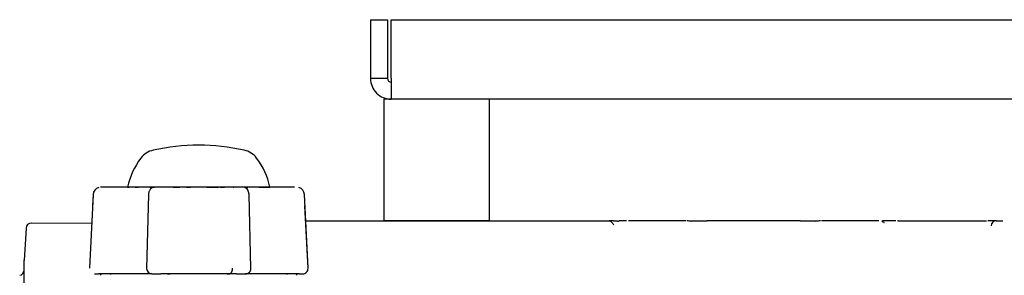
# Model space of a CAD drawing. Extents: x 44 to 230, y 23 to 200.
# Drawn here: x 173 to 191, y 57 to 62 of the extents above; entities that cross this region are included whole.
import ezdxf

# ---------------------------------------------------------------- set-up
doc = ezdxf.new("R2010")
doc.units = 0
for name, color, linetype in [('____MSBR', 7, 'CONTINUOUS'), ('____MSBR_11', 7, 'CONTINUOUS'), ('____MSBR_21', 7, 'CONTINUOUS'), ('____MSBR_23', 7, 'CONTINUOUS'), ('____MSBR_38', 7, 'CONTINUOUS'), ('____MSBR_45', 7, 'CONTINUOUS'), ('____MSBR_54', 7, 'CONTINUOUS'), ('____MSBR_56', 7, 'CONTINUOUS'), ('DEFAULT', 7, 'CONTINUOUS'), ('スピカと金具の間', 7, 'CONTINUOUS'), ('組図_18', 7, 'CONTINUOUS')]:
    doc.layers.add(name, color=color, linetype=linetype)

# ---------------------------------------------------------------- blocks, each defined once
blk = doc.blocks.new('SE1')
at = {"layer": '____MSBR', "color": 7, "linetype": 'CONTINUOUS'}
for p, q in [((178.211, 58.51), (183.954, 58.51)), ((184.114, 58.505), (184.034, 58.505)), ((184.28, 58.51), (184.141, 58.51)), ((184.337, 58.51), (184.321, 58.51)), ((185.404, 58.51), (184.337, 58.51)), ((187.569, 58.51), (185.805, 58.51)), ((189.037, 58.51), (187.971, 58.51)), ((189.054, 58.51), (189.037, 58.51)), ((189.233, 58.51), (189.176, 58.51)), ((189.381, 58.51), (189.233, 58.51)), ((189.42, 58.51), (189.407, 58.51)), ((189.42, 58.51), (191.095, 58.51)), ((191.273, 58.51), (191.254, 58.51)), ((191.279, 58.51), (191.404, 58.51)), ((172.919, 58.375), (172.887, 57.763)), ((174.161, 58.463), (173.019, 58.469))]:
    blk.add_line(p, q, dxfattribs=at)
for centre, radius, start, end in [((184.048, 51.901), 6.609, 90.1145, 90.811), ((185.432, 58.087), 0.422, 78.8542, 90.7478), ((185.421, -15.699), 74.206, 89.70055, 89.9688), ((187.953, -15.477), 73.984, 90.03096, 90.30002), ((187.943, 58.085), 0.424, 88.5682, 101.192), ((191.179, -17.904), 76.414, 89.94333, 90.04537), ((191.279, 58.41), 0.1, 89.9452, 175), ((173.019, 58.369), 0.1, 89.4242, 177.4729), ((174.366, 57.46), 0.05, 90, 149.9928), ((178.008, 57.46), 0.05, 30.0072, 90)]:
    blk.add_arc(centre, radius, start, end, dxfattribs=at)
for points, knots in [([(184.041, 58.436), (184.034, 58.445), (184.019, 58.464), (184.002, 58.484), (183.987, 58.497), (183.978, 58.503), (183.971, 58.506), (183.965, 58.508), (183.96, 58.509), (183.956, 58.51), (183.954, 58.51)], [0, 0, 0, 0, 0.22243, 0.474012, 0.601817, 0.736848, 0.800197, 0.869323, 0.948656, 1, 1, 1, 1]), ([(189.178, 58.51), (189.171, 58.51), (189.141, 58.51), (189.112, 58.509), (189.113, 58.503), (189.135, 58.494), (189.155, 58.482), (189.159, 58.48)], [0, 0, 0, 0, 0.077558, 0.400649, 0.709421, 0.956194, 1, 1, 1, 1]), ([(172.887, 57.269), (172.887, 57.305), (172.887, 57.395), (172.887, 57.528), (172.887, 57.629), (172.887, 57.698), (172.887, 57.753), (172.887, 57.77), (172.887, 57.77), (172.887, 57.77)], [0, 0, 0, 0, 0.0566465, 0.1395273, 0.2486442, 0.304036, 0.3722505, 0.4996755, 0.4999988, 0.4999988, 0.4999988, 0.4999988])]:
    blk.add_open_spline(points, degree=3, knots=knots, dxfattribs=at)
blk.add_open_spline([(184.113, 58.505), (184.123, 58.508), (184.132, 58.51), (184.141, 58.51)], degree=3, dxfattribs=at)
at = {"layer": '____MSBR_11', "color": 7, "linetype": 'CONTINUOUS'}
blk.add_arc((172.787, 57.583), 0.1, 277, 360, dxfattribs=at)
at = {"layer": '____MSBR_21', "color": 7, "linetype": 'CONTINUOUS'}
for p, q in [((174.406, 59.15), (174.33, 59.15)), ((174.407, 59.148), (174.382, 59.147)), ((174.702, 59.15), (174.406, 59.15)), ((174.571, 59.15), (174.406, 59.15)), ((175.042, 59.15), (174.702, 59.15)), ((175.259, 59.15), (175.042, 59.15)), ((175.387, 59.15), (175.259, 59.15)), ((175.525, 59.15), (175.342, 59.15)), ((175.516, 59.147), (175.508, 59.147)), ((175.703, 59.15), (175.525, 59.15)), ((175.537, 59.148), (175.53, 59.148)), ((176.034, 59.15), (175.703, 59.15)), ((176.34, 59.15), (176.034, 59.15)), ((176.672, 59.15), (176.34, 59.15)), ((176.849, 59.15), (176.672, 59.15)), ((177.032, 59.15), (176.849, 59.15)), ((176.867, 59.147), (176.858, 59.147)), ((177.115, 59.15), (176.984, 59.15)), ((177.332, 59.15), (177.115, 59.15)), ((177.672, 59.15), (177.332, 59.15)), ((177.969, 59.15), (177.672, 59.15)), ((177.969, 59.15), (177.803, 59.15)), ((177.993, 59.147), (177.965, 59.148)), ((174.188, 59.008), (174.118, 57.615)), ((174.188, 59.008), (174.118, 57.615)), ((175.234, 59.009), (175.201, 57.612)), ((177.174, 57.612), (177.14, 59.009)), ((178.256, 57.615), (178.186, 59.008)), ((178.256, 57.615), (178.186, 59.008)), ((174.218, 57.51), (174.289, 57.51)), ((174.523, 57.51), (174.289, 57.51)), ((174.509, 57.509), (174.529, 57.511)), ((175.302, 57.51), (174.523, 57.51)), ((175.301, 57.51), (175.472, 57.51)), ((175.613, 57.51), (175.472, 57.51)), ((175.597, 57.512), (175.647, 57.511)), ((176.762, 57.51), (175.613, 57.51)), ((176.728, 57.511), (176.777, 57.512)), ((176.902, 57.51), (176.762, 57.51)), ((176.902, 57.51), (177.074, 57.51)), ((177.851, 57.51), (177.073, 57.51)), ((177.845, 57.511), (177.866, 57.509)), ((178.085, 57.51), (177.851, 57.51)), ((178.085, 57.51), (178.156, 57.51))]:
    blk.add_line(p, q, dxfattribs=at)
for centre, radius, start, end in [((174.332, 59.005), 0.144, 105.0276, 179.4926), ((177.965, 59.004), 0.146, 76.0908, 88.4704), ((178.043, 59.005), 0.144, 0.5075, 74.9718), ((175.301, 57.61), 0.1, 180, 270), ((177.074, 57.61), 0.1, 270.8259, 1.3632), ((178.156, 57.61), 0.1, 270.0887, 2.8549)]:
    blk.add_arc(centre, radius, start, end, dxfattribs=at)
blk.add_ellipse((177.032, 59.05), major_axis=(0, -0.1), ratio=0.988811, start_param=1.587368, end_param=2.985019, dxfattribs=at)
for points, knots in [([(175.339, 59.147), (175.331, 59.146), (175.316, 59.143), (175.294, 59.131), (175.275, 59.114), (175.26, 59.093), (175.249, 59.07), (175.241, 59.047), (175.236, 59.024), (175.235, 59.012), (175.234, 59.004)], [0, 0, 0, 0, 0.128539, 0.262287, 0.397649, 0.531118, 0.65977, 0.781491, 0.895019, 1, 1, 1, 1]), ([(175.331, 59.146), (175.332, 59.147), (175.334, 59.148), (175.338, 59.149), (175.341, 59.15), (175.342, 59.15)], [0.8555742, 0.8555742, 0.8555742, 0.8555742, 0.8909182, 0.9440458, 1, 1, 1, 1]), ([(176.864, 59.146), (176.862, 59.147), (176.86, 59.148), (176.855, 59.149), (176.851, 59.15), (176.849, 59.15)], [0.8534313, 0.8534313, 0.8534313, 0.8534313, 0.8909182, 0.9440458, 1, 1, 1, 1]), ([(177.14, 59.004), (177.139, 59.012), (177.138, 59.024), (177.133, 59.047), (177.126, 59.07), (177.114, 59.093), (177.099, 59.114), (177.08, 59.131), (177.058, 59.143), (177.044, 59.146), (177.035, 59.147)], [0, 0, 0, 0, 0.104981, 0.218509, 0.34023, 0.468882, 0.602351, 0.737713, 0.871461, 1, 1, 1, 1]), ([(176.821, 57.621), (176.822, 57.62), (176.822, 57.617), (176.822, 57.612), (176.822, 57.608), (176.821, 57.602), (176.821, 57.593), (176.819, 57.58), (176.816, 57.563), (176.81, 57.546), (176.801, 57.531), (176.792, 57.521), (176.783, 57.514), (176.773, 57.51), (176.766, 57.51), (176.762, 57.51)], [0, 0, 0, 0, 0.015366, 0.030732, 0.044123, 0.057498, 0.091329, 0.127183, 0.211031, 0.31824, 0.447479, 0.607206, 0.717847, 0.84876, 1, 1, 1, 1]), ([(175.613, 57.51), (175.61, 57.51), (175.606, 57.51), (175.601, 57.511), (175.598, 57.512), (175.597, 57.512)], [0, 0, 0, 0, 0.0890769, 0.1716014, 0.211939, 0.211939, 0.211939, 0.211939])]:
    blk.add_open_spline(points, degree=3, knots=knots, dxfattribs=at)
for points in [[(176.836, 59.148), (176.84, 59.149), (176.845, 59.15), (176.849, 59.15)], [(174.523, 57.51), (174.518, 57.51), (174.514, 57.51), (174.509, 57.51)], [(175.613, 57.51), (175.624, 57.51), (175.635, 57.51), (175.645, 57.511)], [(176.729, 57.511), (176.74, 57.51), (176.751, 57.51), (176.762, 57.51)], [(177.866, 57.51), (177.861, 57.51), (177.856, 57.51), (177.851, 57.51)]]:
    blk.add_open_spline(points, degree=3, dxfattribs=at)
at = {"layer": '____MSBR_23', "color": 7, "linetype": 'CONTINUOUS'}
for p, q in [((174.842, 59.15), (174.868, 59.15)), ((174.985, 59.15), (175.042, 59.15)), ((175.259, 59.15), (175.342, 59.15)), ((175.703, 59.15), (175.828, 59.15)), ((175.957, 59.15), (176.034, 59.15)), ((176.34, 59.15), (176.559, 59.15)), ((176.599, 59.15), (176.672, 59.15)), ((177.073, 59.15), (177.115, 59.15)), ((177.332, 59.15), (177.532, 59.15))]:
    blk.add_line(p, q, dxfattribs=at)
for centre, radius, start, end in [((175.411, 59.455), 0.4, 102.4437, 142.7241), ((176.187, 55.94), 4, 77.5563, 102.4437), ((176.963, 59.455), 0.4, 37.2759, 77.5563), ((176.187, 58.865), 1.375, 142.7241, 168.0362), ((176.187, 58.865), 1.375, 11.9638, 37.2759)]:
    blk.add_arc(centre, radius, start, end, dxfattribs=at)
at = {"layer": '____MSBR_38', "color": 7, "linetype": 'CONTINUOUS'}
for p, q in [((178.211, 58.51), (183.954, 58.51)), ((184.114, 58.505), (184.034, 58.505)), ((184.28, 58.51), (184.141, 58.51)), ((184.337, 58.51), (184.321, 58.51)), ((185.404, 58.51), (184.337, 58.51)), ((187.569, 58.51), (185.805, 58.51)), ((189.037, 58.51), (187.971, 58.51)), ((189.054, 58.51), (189.037, 58.51)), ((189.233, 58.51), (189.176, 58.51)), ((189.381, 58.51), (189.233, 58.51)), ((189.42, 58.51), (189.407, 58.51)), ((189.42, 58.51), (191.095, 58.51)), ((191.273, 58.51), (191.254, 58.51)), ((191.279, 58.51), (191.404, 58.51)), ((172.919, 58.375), (172.887, 57.763)), ((174.161, 58.463), (173.019, 58.469))]:
    blk.add_line(p, q, dxfattribs=at)
for centre, radius, start, end in [((184.048, 51.901), 6.609, 90.1145, 90.811), ((185.432, 58.087), 0.422, 78.8542, 90.7478), ((185.421, -15.699), 74.206, 89.70055, 89.9688), ((187.953, -15.477), 73.984, 90.03096, 90.30002), ((187.943, 58.085), 0.424, 88.5682, 101.192), ((191.179, -17.904), 76.414, 89.94333, 90.04537), ((191.279, 58.41), 0.1, 89.9452, 175), ((173.019, 58.369), 0.1, 89.4242, 177.4729), ((174.366, 57.46), 0.05, 90, 149.9928), ((178.008, 57.46), 0.05, 30.0072, 90)]:
    blk.add_arc(centre, radius, start, end, dxfattribs=at)
for points, knots in [([(184.041, 58.436), (184.034, 58.445), (184.019, 58.464), (184.002, 58.484), (183.987, 58.497), (183.978, 58.503), (183.971, 58.506), (183.965, 58.508), (183.96, 58.509), (183.956, 58.51), (183.954, 58.51)], [0, 0, 0, 0, 0.22243, 0.474012, 0.601817, 0.736848, 0.800197, 0.869323, 0.948656, 1, 1, 1, 1]), ([(189.178, 58.51), (189.171, 58.51), (189.141, 58.51), (189.112, 58.509), (189.113, 58.503), (189.135, 58.494), (189.155, 58.482), (189.159, 58.48)], [0, 0, 0, 0, 0.077558, 0.400649, 0.709421, 0.956194, 1, 1, 1, 1]), ([(172.887, 57.269), (172.887, 57.305), (172.887, 57.395), (172.887, 57.528), (172.887, 57.629), (172.887, 57.698), (172.887, 57.753), (172.887, 57.77), (172.887, 57.77), (172.887, 57.77)], [0, 0, 0, 0, 0.0566465, 0.1395273, 0.2486442, 0.304036, 0.3722505, 0.4996755, 0.4999988, 0.4999988, 0.4999988, 0.4999988])]:
    blk.add_open_spline(points, degree=3, knots=knots, dxfattribs=at)
blk.add_open_spline([(184.113, 58.505), (184.123, 58.508), (184.132, 58.51), (184.141, 58.51)], degree=3, dxfattribs=at)
at = {"layer": '____MSBR_45', "color": 7, "linetype": 'CONTINUOUS'}
blk.add_arc((172.787, 57.583), 0.1, 277, 360, dxfattribs=at)
at = {"layer": '____MSBR_54', "color": 7, "linetype": 'CONTINUOUS'}
for p, q in [((174.406, 59.15), (174.33, 59.15)), ((174.407, 59.148), (174.382, 59.147)), ((174.702, 59.15), (174.406, 59.15)), ((174.571, 59.15), (174.406, 59.15)), ((175.042, 59.15), (174.702, 59.15)), ((175.259, 59.15), (175.042, 59.15)), ((175.387, 59.15), (175.259, 59.15)), ((175.525, 59.15), (175.342, 59.15)), ((175.54, 59.148), (175.508, 59.147)), ((175.703, 59.15), (175.525, 59.15)), ((176.034, 59.15), (175.703, 59.15)), ((176.34, 59.15), (176.034, 59.15)), ((176.672, 59.15), (176.34, 59.15)), ((176.849, 59.15), (176.672, 59.15)), ((176.867, 59.147), (176.842, 59.148)), ((177.032, 59.15), (176.849, 59.15)), ((177.115, 59.15), (176.984, 59.15)), ((177.332, 59.15), (177.115, 59.15)), ((177.672, 59.15), (177.332, 59.15)), ((177.969, 59.15), (177.672, 59.15)), ((177.969, 59.15), (177.803, 59.15)), ((177.993, 59.147), (177.965, 59.148)), ((174.188, 59.008), (174.118, 57.615)), ((174.188, 59.008), (174.177, 58.797)), ((175.234, 59.009), (175.201, 57.612)), ((177.174, 57.612), (177.14, 59.009)), ((178.256, 57.615), (178.186, 59.008)), ((178.256, 57.615), (178.197, 58.797)), ((174.218, 57.51), (174.289, 57.51)), ((174.523, 57.51), (174.289, 57.51)), ((174.509, 57.509), (174.529, 57.511)), ((175.302, 57.51), (174.523, 57.51)), ((175.301, 57.51), (175.472, 57.51)), ((175.613, 57.51), (175.472, 57.51)), ((175.597, 57.512), (175.647, 57.511)), ((176.762, 57.51), (175.613, 57.51)), ((176.728, 57.511), (176.777, 57.512)), ((176.902, 57.51), (176.762, 57.51)), ((176.902, 57.51), (177.074, 57.51)), ((177.851, 57.51), (177.074, 57.51)), ((177.845, 57.511), (177.866, 57.509)), ((178.085, 57.51), (177.851, 57.51)), ((178.085, 57.51), (178.156, 57.51))]:
    blk.add_line(p, q, dxfattribs=at)
for centre, radius, start, end in [((174.332, 59.005), 0.144, 105.0276, 179.4926), ((177.965, 59.004), 0.146, 76.0908, 88.4704), ((178.043, 59.005), 0.144, 0.5075, 74.9718), ((175.301, 57.61), 0.1, 180, 270), ((177.074, 57.61), 0.1, 270.8259, 1.3632), ((178.156, 57.61), 0.1, 270.0887, 2.8549)]:
    blk.add_arc(centre, radius, start, end, dxfattribs=at)
blk.add_ellipse((177.032, 59.05), major_axis=(0, -0.1), ratio=0.988811, start_param=1.587368, end_param=2.985021, dxfattribs=at)
for points, knots in [([(175.339, 59.147), (175.331, 59.146), (175.316, 59.143), (175.294, 59.131), (175.275, 59.114), (175.26, 59.093), (175.249, 59.07), (175.241, 59.047), (175.236, 59.024), (175.235, 59.012), (175.234, 59.004)], [0, 0, 0, 0, 0.128539, 0.262287, 0.397649, 0.531118, 0.65977, 0.781491, 0.895019, 1, 1, 1, 1]), ([(175.331, 59.146), (175.332, 59.147), (175.334, 59.148), (175.338, 59.149), (175.341, 59.15), (175.342, 59.15)], [0.8555742, 0.8555742, 0.8555742, 0.8555742, 0.8909182, 0.9440458, 1, 1, 1, 1]), ([(176.864, 59.146), (176.862, 59.147), (176.86, 59.148), (176.855, 59.149), (176.851, 59.15), (176.849, 59.15)], [0.8534313, 0.8534313, 0.8534313, 0.8534313, 0.8909182, 0.9440458, 1, 1, 1, 1]), ([(177.14, 59.004), (177.139, 59.012), (177.138, 59.024), (177.133, 59.047), (177.126, 59.07), (177.114, 59.093), (177.099, 59.114), (177.08, 59.131), (177.058, 59.143), (177.044, 59.146), (177.035, 59.147)], [0, 0, 0, 0, 0.104981, 0.218509, 0.34023, 0.468882, 0.602351, 0.737713, 0.871461, 1, 1, 1, 1]), ([(176.821, 57.621), (176.822, 57.62), (176.822, 57.617), (176.822, 57.612), (176.822, 57.608), (176.821, 57.602), (176.821, 57.593), (176.819, 57.58), (176.816, 57.563), (176.81, 57.546), (176.801, 57.531), (176.792, 57.521), (176.783, 57.514), (176.773, 57.51), (176.766, 57.51), (176.762, 57.51)], [0, 0, 0, 0, 0.015366, 0.030732, 0.044123, 0.057498, 0.091329, 0.127183, 0.211031, 0.31824, 0.447479, 0.607206, 0.717847, 0.84876, 1, 1, 1, 1]), ([(175.613, 57.51), (175.61, 57.51), (175.606, 57.51), (175.601, 57.511), (175.598, 57.512), (175.597, 57.512)], [0, 0, 0, 0, 0.0890769, 0.1716014, 0.211939, 0.211939, 0.211939, 0.211939])]:
    blk.add_open_spline(points, degree=3, knots=knots, dxfattribs=at)
for points in [[(176.836, 59.148), (176.84, 59.149), (176.845, 59.15), (176.849, 59.15)], [(174.523, 57.51), (174.518, 57.51), (174.514, 57.51), (174.509, 57.51)], [(175.613, 57.51), (175.624, 57.51), (175.635, 57.51), (175.645, 57.511)], [(176.729, 57.511), (176.74, 57.51), (176.751, 57.51), (176.762, 57.51)], [(177.866, 57.51), (177.861, 57.51), (177.856, 57.51), (177.851, 57.51)]]:
    blk.add_open_spline(points, degree=3, dxfattribs=at)
at = {"layer": '____MSBR_56', "color": 7, "linetype": 'CONTINUOUS'}
for p, q in [((174.842, 59.15), (174.868, 59.15)), ((174.985, 59.15), (175.042, 59.15)), ((175.259, 59.15), (175.352, 59.15)), ((175.703, 59.15), (175.828, 59.15)), ((175.957, 59.15), (176.034, 59.15)), ((176.34, 59.15), (176.559, 59.15)), ((176.599, 59.15), (176.672, 59.15)), ((177.073, 59.15), (177.115, 59.15)), ((177.332, 59.15), (177.532, 59.15))]:
    blk.add_line(p, q, dxfattribs=at)
for centre, radius, start, end in [((175.411, 59.455), 0.4, 102.4437, 142.7241), ((176.187, 55.94), 4, 77.5563, 102.4437), ((176.963, 59.455), 0.4, 37.2759, 77.5563), ((176.187, 58.865), 1.375, 142.7241, 168.0362), ((176.187, 58.865), 1.375, 11.9638, 37.2759)]:
    blk.add_arc(centre, radius, start, end, dxfattribs=at)
at = {"layer": 'スピカと金具の間', "color": 7, "linetype": 'CONTINUOUS'}
for p, q in [((179.831, 60.81), (179.687, 60.81)), ((179.687, 60.81), (179.687, 58.51)), ((181.687, 58.51), (181.687, 60.81)), ((181.687, 58.51), (179.687, 58.51))]:
    blk.add_line(p, q, dxfattribs=at)
at = {"layer": '組図_18', "color": 7, "linetype": 'CONTINUOUS'}
for p, q in [((179.437, 62.31), (179.437, 61.203)), ((179.437, 62.31), (179.757, 62.31)), ((179.757, 62.31), (179.757, 61.203)), ((179.828, 62.31), (217.046, 62.31)), ((179.828, 61.203), (179.828, 62.31)), ((179.437, 61.203), (179.757, 61.203)), ((217.043, 60.81), (179.831, 60.81))]:
    blk.add_line(p, q, dxfattribs=at)
for centre, radius, start, end in [((179.831, 61.203), 0.394, 179.9993, 270.0007), ((179.831, 61.203), 0.0737, 180, 270), ((200.261, 61.16), 20.433, 179.8773, 180.9812)]:
    blk.add_arc(centre, radius, start, end, dxfattribs=at)

msp = doc.modelspace()

# ---------------------------------------------------------------- block references
at = {"layer": 'DEFAULT'}
msp.add_blockref('SE1', (0, 0), dxfattribs=at)

doc.saveas('drawing.dxf')
